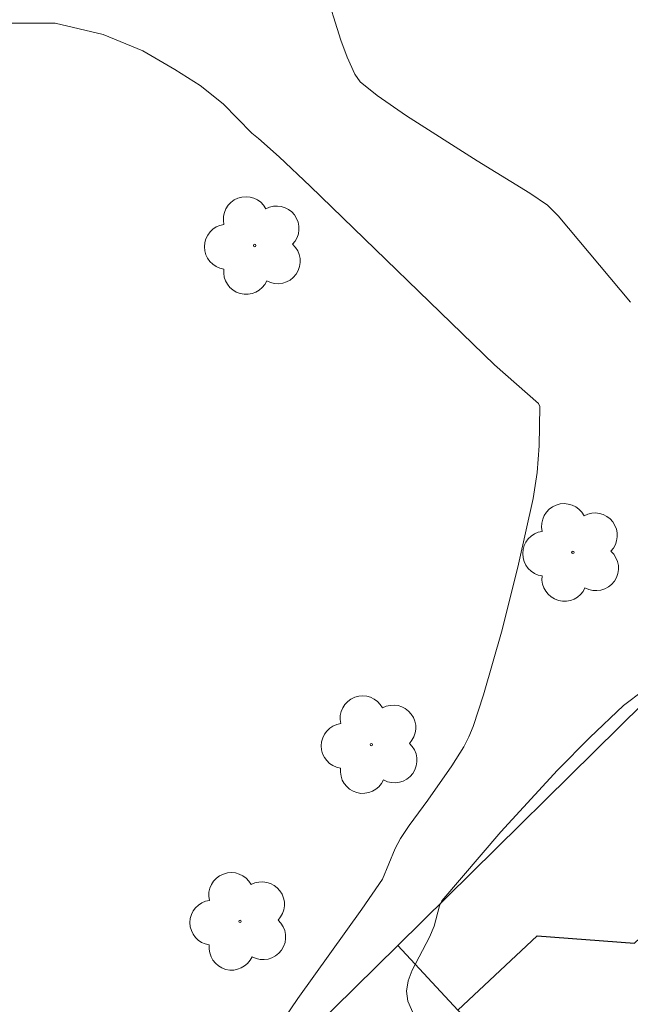
# Model space of a CAD drawing. Units: metres. Extents: x 279738 to 280254, y 1670457 to 1671022.
# Drawn here: x 280012 to 280026, y 1670712 to 1670735 of the extents above; entities that cross this region are included whole.
import ezdxf

# ---------------------------------------------------------------- set-up
doc = ezdxf.new("R2010")
doc.units = ezdxf.units.M
doc.header["$MEASUREMENT"] = 0
for name, color, linetype, lineweight, true_color in [('Arvores_Isoladas', 7, 'Continuous', 18, 0x00ff33), ('Curvas_Intermediarias', 7, 'Continuous', 9, 0x783c14), ('Curvas_Mestras', 7, 'Continuous', 20, 0x783c14)]:
    doc.layers.add(name, color=color, linetype=linetype, lineweight=lineweight, true_color=true_color)
doc.layers.add('Edificacoes', color=7, linetype='Continuous', lineweight=30)
doc.layers.add('Muro_Grade', color=8, linetype='Continuous', lineweight=20)

# ---------------------------------------------------------------- blocks, each defined once
blk = doc.blocks.new('Arvore')
at = {"layer": 'Arvores_Isoladas'}
blk.add_lwpolyline([(-0.718, 0.493, 0.872324), (-0.722, -0.551, 0.862983), (0.284, -0.827, 0.900105), (0.89, 0.029, 0.863155), (0.262, 0.861, 0.882486)], format="xyb", close=True, dxfattribs=at)
blk.add_circle((0, 0), 0.0286, dxfattribs=at)

msp = doc.modelspace()

# ---------------------------------------------------------------- linework, layer by layer
at = {"layer": 'Curvas_Intermediarias', "elevation": 59, "flags": 128}
for points in [[(280019.217, 1670736.169), (280019.597, 1670734.943), (280019.745, 1670734.547), (280019.924, 1670734.144), (280020.047, 1670733.968), (280020.449, 1670733.643), (280021.133, 1670733.169), (280022.793, 1670732.115), (280024.027, 1670731.358), (280024.443, 1670731.079), (280024.688, 1670730.826), (280026.386, 1670728.805)], [(280026.7, 1670719.719), (280026.22, 1670719.359), (280025.436, 1670718.612), (280024.674, 1670717.844), (280023.349, 1670716.399), (280021.962, 1670714.785), (280021.905, 1670714.668), (280021.783, 1670714.192), (280021.677, 1670713.938), (280021.27, 1670713.165), (280021.175, 1670712.914), (280021.133, 1670712.671), (280021.167, 1670712.439), (280021.372, 1670711.976)]]:
    msp.add_lwpolyline(points, dxfattribs=at)
at = {"layer": 'Curvas_Mestras', "elevation": 60, "flags": 128}
msp.add_lwpolyline([(280018.112, 1670711.796), (280018.592, 1670712.5), (280020.088, 1670714.592), (280020.573, 1670715.295), (280020.87, 1670716.01), (280020.992, 1670716.248), (280021.194, 1670716.553), (280021.637, 1670717.142), (280022.195, 1670717.947), (280022.479, 1670718.393), (280022.598, 1670718.625), (280022.696, 1670718.866), (280022.94, 1670719.613), (280023.379, 1670721.13), (280023.762, 1670722.667), (280024.102, 1670724.209), (280024.199, 1670724.821), (280024.248, 1670725.443), (280024.259, 1670726.362), (280024.232, 1670726.436), (280023.198, 1670727.336), (280018.875, 1670731.523), (280018.149, 1670732.214), (280017.668, 1670732.64), (280017.514, 1670732.766), (280016.836, 1670733.452), (280016.299, 1670733.879), (280015.702, 1670734.252), (280014.956, 1670734.694), (280014.027, 1670735.079), (280012.897, 1670735.342), (280011.624, 1670735.338)], dxfattribs=at)
at = {"layer": 'Edificacoes', "flags": 128}
msp.add_lwpolyline([(280029.088, 1670704.995), (280022.34, 1670712.227), (280024.201, 1670713.963), (280026.481, 1670713.796), (280027.139, 1670714.409), (280029.045, 1670714.44), (280030.856, 1670716.129), (280031.537, 1670715.396), (280033.166, 1670713.645), (280039.375, 1670706.969), (280039.571, 1670706.758), (280033.087, 1670700.709), (280033.019, 1670700.781)], close=True, dxfattribs=at)
at = {"layer": 'Muro_Grade', "flags": 128}
for points in [[(280027.272, 1670719.982), (280020.93, 1670713.738)], [(280014.911, 1670706.801), (280014.42, 1670707.327), (280020.93, 1670713.738)], [(280022.34, 1670712.227), (280020.93, 1670713.738)]]:
    msp.add_lwpolyline(points, dxfattribs=at)

# ---------------------------------------------------------------- block references
at = {"layer": 'Arvores_Isoladas'}
for p in [(280017.575, 1670730.133), (280025.035, 1670722.945), (280020.312, 1670718.443), (280017.234, 1670714.304)]:
    msp.add_blockref('Arvore', p, dxfattribs=at)

doc.saveas('drawing.dxf')
